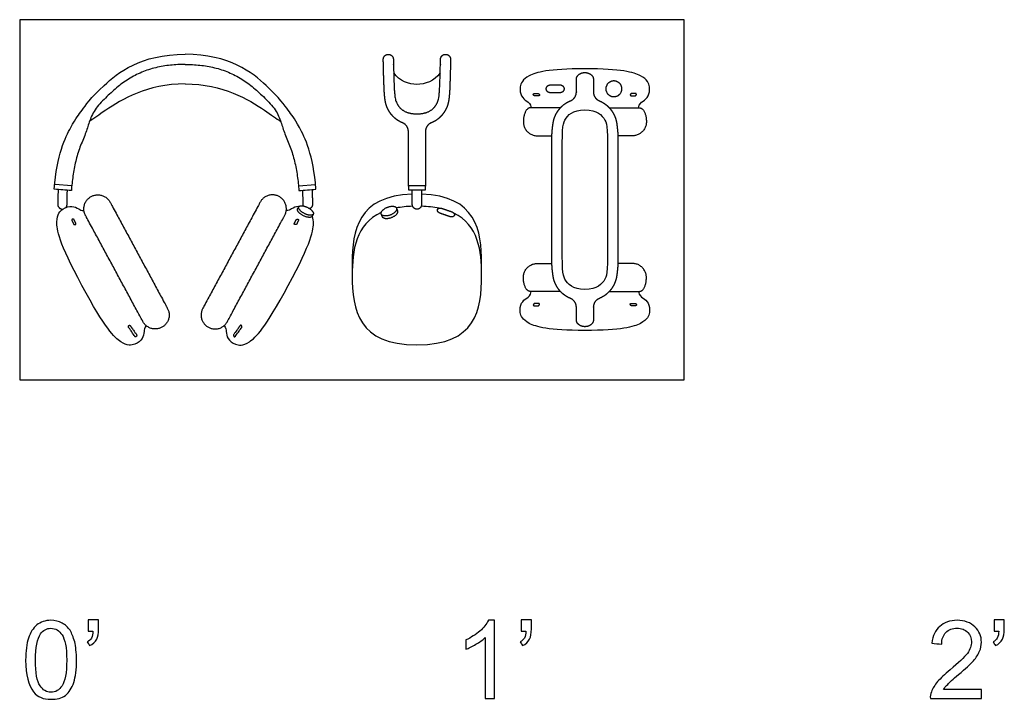
# Model space of a CAD drawing. Units: feet. Extents: x 0 to 2.15, y -1.95 to 0.76.
# Drawn here: x 0 to 2.08, y -0.68 to 0.76 of the extents above; entities that cross this region are included whole.
import ezdxf

# ---------------------------------------------------------------- set-up
doc = ezdxf.new("R2010")
doc.units = ezdxf.units.FT
doc.header["$MEASUREMENT"] = 0
for name, color, linetype, true_color in [('2D$AG-DETAILS', 7, 'Continuous', 0x66ffff), ('2D$AG-DIGITAL', 7, 'Continuous', 0x66ccff), ('2D$N-SYMB', 7, 'Continuous', 0x800040), ('2D$X-VPRT', 6, 'Continuous', 0xff00ff)]:
    doc.layers.add(name, color=color, linetype=linetype, true_color=true_color)

msp = doc.modelspace()

# ---------------------------------------------------------------- linework, layer by layer
at = {"layer": '2D$AG-DETAILS'}
for points in [[(1.0973, 0.6004), (1.0984, 0.6004), (1.0989, 0.6014), (1.0994, 0.6023), (1.0988, 0.6033), (1.0985, 0.6038), (1.0981, 0.6042), (1.0974, 0.6053), (1.0961, 0.6053), (1.092, 0.6053), (1.088, 0.6053), (1.0868, 0.6053), (1.0863, 0.6043), (1.0858, 0.6033), (1.0864, 0.6024), (1.0868, 0.6019), (1.0871, 0.6015), (1.0878, 0.6004), (1.0891, 0.6004), (1.0932, 0.6004), (1.0973, 0.6004)], [(1.293, 0.6004), (1.2919, 0.6004), (1.2913, 0.6014), (1.2908, 0.6023), (1.2914, 0.6033), (1.2918, 0.6038), (1.2921, 0.6042), (1.2928, 0.6053), (1.2942, 0.6053), (1.2982, 0.6053), (1.3023, 0.6053), (1.3034, 0.6053), (1.3039, 0.6043), (1.3044, 0.6033), (1.3038, 0.6024), (1.3035, 0.6019), (1.3032, 0.6015), (1.3024, 0.6004), (1.3011, 0.6004), (1.297, 0.6004), (1.293, 0.6004)], [(0.1188, 0.3306), (0.1192, 0.3296), (0.1186, 0.3287), (0.1179, 0.3278), (0.1168, 0.328), (0.1162, 0.328), (0.1156, 0.3281), (0.1143, 0.3284), (0.1138, 0.3295), (0.1121, 0.3332), (0.1103, 0.3369), (0.1099, 0.3379), (0.1105, 0.3388), (0.1112, 0.3397), (0.1123, 0.3395), (0.1129, 0.3394), (0.1135, 0.3393), (0.1148, 0.3391), (0.1153, 0.3379), (0.1171, 0.3343), (0.1188, 0.3306)], [(0.5808, 0.3306), (0.5804, 0.3296), (0.581, 0.3287), (0.5817, 0.3278), (0.5828, 0.328), (0.5834, 0.328), (0.584, 0.3281), (0.5853, 0.3284), (0.5858, 0.3295), (0.5876, 0.3332), (0.5893, 0.3369), (0.5897, 0.3379), (0.5891, 0.3388), (0.5884, 0.3397), (0.5873, 0.3395), (0.5867, 0.3394), (0.5861, 0.3393), (0.5848, 0.3391), (0.5843, 0.3379), (0.5826, 0.3343), (0.5808, 0.3306)], [(1.0973, 0.1615), (1.0984, 0.1615), (1.0989, 0.1605), (1.0994, 0.1595), (1.0988, 0.1586), (1.0985, 0.1581), (1.0981, 0.1576), (1.0974, 0.1565), (1.0961, 0.1565), (1.092, 0.1565), (1.088, 0.1565), (1.0868, 0.1565), (1.0863, 0.1575), (1.0858, 0.1585), (1.0864, 0.1594), (1.0868, 0.1599), (1.0871, 0.1604), (1.0878, 0.1615), (1.0891, 0.1615), (1.0932, 0.1615), (1.0973, 0.1615)], [(1.293, 0.1615), (1.2919, 0.1615), (1.2913, 0.1605), (1.2908, 0.1595), (1.2914, 0.1586), (1.2918, 0.1581), (1.2921, 0.1576), (1.2928, 0.1565), (1.2942, 0.1565), (1.2982, 0.1565), (1.3023, 0.1565), (1.3034, 0.1565), (1.3039, 0.1575), (1.3044, 0.1585), (1.3038, 0.1594), (1.3035, 0.1599), (1.3032, 0.1604), (1.3024, 0.1615), (1.3011, 0.1615), (1.297, 0.1615), (1.293, 0.1615)], [(0.2336, 0.1145), (0.233, 0.1154), (0.2319, 0.1153), (0.2308, 0.1151), (0.2304, 0.1141), (0.2302, 0.1136), (0.23, 0.113), (0.2295, 0.1118), (0.2303, 0.1107), (0.2326, 0.1074), (0.2437, 0.0917), (0.2443, 0.0908), (0.2454, 0.091), (0.2466, 0.0911), (0.247, 0.0922), (0.2472, 0.0927), (0.2474, 0.0933), (0.2478, 0.0945), (0.2471, 0.0956), (0.236, 0.1112), (0.2336, 0.1145)], [(0.466, 0.1145), (0.4666, 0.1154), (0.4677, 0.1153), (0.4689, 0.1151), (0.4692, 0.1141), (0.4695, 0.1136), (0.4697, 0.113), (0.4701, 0.1118), (0.4694, 0.1107), (0.467, 0.1074), (0.4559, 0.0917), (0.4553, 0.0908), (0.4542, 0.091), (0.4531, 0.0911), (0.4527, 0.0922), (0.4525, 0.0927), (0.4523, 0.0933), (0.4518, 0.0945), (0.4526, 0.0956), (0.4636, 0.1112), (0.466, 0.1145)]]:
    msp.add_rational_spline(points, [1, 0.856709739036, 1, 0.856709739036, 1, 1, 1, 0.883779745499, 1, 1, 1, 0.856709739036, 1, 0.856709739036, 1, 1, 1, 0.883779745499, 1, 1, 1], degree=2, knots=[0.728554, 0.728554, 0.728554, 1.343296, 1.343296, 1.958038, 1.958038, 2.152946, 2.152946, 2.890588, 2.890588, 3.517528, 3.517528, 4.13227, 4.13227, 4.747011, 4.747011, 4.94192, 4.94192, 5.679561, 5.679561, 6.306501, 6.306501, 6.306501], dxfattribs=at)
at = {"layer": '2D$AG-DIGITAL'}
for points in [[(0.1101, 0.4098), (0.0741, 0.4126)], [(0.5896, 0.4098), (0.6256, 0.4126)]]:
    msp.add_lwpolyline(points, dxfattribs=at)
msp.add_lwpolyline([(0.8219, 0.4017), (0.858, 0.4017), (0.858, 0.4099), (0.8219, 0.4099)], close=True, dxfattribs=at)
for points, knots in [([(0.3498, 0.6668), (0.3394, 0.6668), (0.3185, 0.6658), (0.2876, 0.6606), (0.2577, 0.6509), (0.2298, 0.6366), (0.2046, 0.6178), (0.1817, 0.5964), (0.157, 0.5711), (0.1466, 0.5443), (0.1398, 0.5206), (0.1268, 0.4921), (0.1179, 0.462), (0.1122, 0.4312), (0.11, 0.4104), (0.1092, 0.4), (0.0972, 0.4009), (0.0852, 0.4018), (0.0732, 0.4028), (0.0787, 0.4758), (0.1143, 0.549), (0.1298, 0.5655), (0.159, 0.61), (0.2556, 0.6882), (0.3498, 0.6882)], [0, 0, 0, 0, 1, 2, 3, 4, 5, 6, 7, 8, 9, 10, 11, 12, 13, 13, 13, 24, 24, 24, 58.904261, 93.808522, 128.712783, 163.617044, 163.617044, 163.617044, 163.617044]), ([(0.3498, 0.6668), (0.3602, 0.6668), (0.3811, 0.6658), (0.412, 0.6606), (0.4419, 0.6509), (0.4699, 0.6366), (0.495, 0.6178), (0.5179, 0.5964), (0.5426, 0.5711), (0.553, 0.5443), (0.5598, 0.5206), (0.5729, 0.4921), (0.5817, 0.462), (0.5874, 0.4312), (0.5896, 0.4104), (0.5904, 0.4), (0.6024, 0.4009), (0.6144, 0.4018), (0.6264, 0.4028), (0.6209, 0.4758), (0.5853, 0.549), (0.5698, 0.5655), (0.5406, 0.61), (0.444, 0.6882), (0.3498, 0.6882)], [0, 0, 0, 0, 1, 2, 3, 4, 5, 6, 7, 8, 9, 10, 11, 12, 13, 13, 13, 24, 24, 24, 58.904261, 93.808522, 128.712783, 163.617044, 163.617044, 163.617044, 163.617044]), ([(0.8891, 0.6488), (0.8771, 0.6317), (0.8565, 0.6244), (0.84, 0.6244), (0.8235, 0.6244), (0.8029, 0.6317), (0.7909, 0.6488)], [-19.790366, -19.790366, -19.790366, -19.790366, 0, 0, 0, 19.790366, 19.790366, 19.790366, 19.790366]), ([(1.3085, 0.575), (1.3103, 0.5842), (1.3179, 0.5887), (1.3304, 0.5984), (1.334, 0.619), (1.3238, 0.643), (1.2725, 0.6575), (1.1951, 0.6575), (1.1177, 0.6575), (1.0664, 0.643), (1.0562, 0.619), (1.0598, 0.5984), (1.0724, 0.5887), (1.08, 0.5842), (1.0817, 0.575)], [-66.214787, -66.214787, -66.214787, -66.214787, -52.971823, -39.728858, -26.485894, -13.24293, 0, 0, 0, 13.24293, 26.485894, 39.728858, 52.971823, 66.214787, 66.214787, 66.214787, 66.214787]), ([(0.3498, 0.6257), (0.2691, 0.6257), (0.1931, 0.5787), (0.157, 0.5524), (0.1477, 0.5462)], [0, 0, 0, 0, 40.520531, 57.528107, 57.528107, 57.528107, 57.528107]), ([(0.3498, 0.6257), (0.4305, 0.6257), (0.5065, 0.5787), (0.5426, 0.5524), (0.5519, 0.5462)], [0, 0, 0, 0, 40.520531, 57.528107, 57.528107, 57.528107, 57.528107]), ([(1.1471, 0.3032), (1.1471, 0.2325), (1.1481, 0.2127), (1.1695, 0.1909), (1.1951, 0.1909), (1.2208, 0.1909), (1.2421, 0.2127), (1.2432, 0.2325), (1.2432, 0.3032), (1.2432, 0.3291), (1.2432, 0.355), (1.2432, 0.3809), (1.2432, 0.4068), (1.2432, 0.4327), (1.2432, 0.4586), (1.2432, 0.5293), (1.2421, 0.5491), (1.2208, 0.5709), (1.1951, 0.5709), (1.1695, 0.5709), (1.1481, 0.5491), (1.1471, 0.5293), (1.1471, 0.4586), (1.1471, 0.4327), (1.1471, 0.4068), (1.1471, 0.3809), (1.1471, 0.355), (1.1471, 0.3291), (1.1471, 0.3032)], [-94.965612, -94.965612, -94.965612, -94.965612, -71.922235, -47.482806, -47.482806, -47.482806, -23.043313, 0, 0, 0, 23.682409, 23.682409, 23.682409, 47.364818, 47.364818, 47.364818, 70.408131, 94.847624, 94.847624, 94.847624, 119.287053, 142.33043, 142.33043, 142.33043, 166.012147, 166.012147, 166.012147, 189.693864, 189.693864, 189.693864, 189.693864]), ([(0.8302, 0.3925), (0.7148, 0.3887), (0.7032, 0.3161), (0.7032, 0.2461), (0.7032, 0.2418), (0.7032, 0.2375), (0.7033, 0.2332)], [-40.295873, -40.295873, -40.295873, -40.295873, 0, 0, 0, 2.468778, 2.468778, 2.468778, 2.468778]), ([(0.9767, 0.2332), (0.9768, 0.2375), (0.9768, 0.2418), (0.9768, 0.2461), (0.9768, 0.3161), (0.9652, 0.3887), (0.8498, 0.3925)], [80.358743, 80.358743, 80.358743, 80.358743, 82.82752, 82.82752, 82.82752, 123.123393, 123.123393, 123.123393, 123.123393]), ([(0.2674, 0.1144), (0.2634, 0.1098), (0.2631, 0.1015), (0.261, 0.0868), (0.245, 0.0735), (0.2191, 0.0704), (0.181, 0.1078), (0.0822, 0.2912), (0.0736, 0.3439), (0.0911, 0.3632), (0.1112, 0.3687), (0.1241, 0.362), (0.1308, 0.3577), (0.1359, 0.3578)], [-63.913362, -63.913362, -63.913362, -63.913362, -52.971823, -39.728858, -26.485894, -13.24293, 0, 0, 13.24293, 26.485894, 39.728858, 52.971823, 62.9445, 62.9445, 62.9445, 62.9445]), ([(0.5909, 0.3666), (0.5904, 0.3666), (0.5841, 0.3664), (0.5755, 0.362), (0.5688, 0.3577), (0.5637, 0.3578)], [38.635121, 38.635121, 38.635121, 38.635121, 39.728858, 52.971823, 62.9445, 62.9445, 62.9445, 62.9445]), ([(0.4322, 0.1144), (0.4362, 0.1098), (0.4365, 0.1015), (0.4386, 0.0868), (0.4546, 0.0735), (0.4805, 0.0704), (0.5186, 0.1078), (0.6175, 0.2912), (0.6233, 0.3271), (0.6197, 0.3445), (0.6183, 0.3482)], [-63.913362, -63.913362, -63.913362, -63.913362, -52.971823, -39.728858, -26.485894, -13.24293, 0, 0, 13.24293, 18.043004, 18.043004, 18.043004, 18.043004]), ([(0.7646, 0.3535), (0.71, 0.3288), (0.7032, 0.2738), (0.7032, 0.2203), (0.7032, 0.1484), (0.7154, 0.0737), (0.84, 0.0737), (0.9645, 0.0737), (0.9768, 0.1484), (0.9768, 0.2203), (0.9768, 0.273), (0.9702, 0.3271), (0.9179, 0.3523)], [-30.781409, -30.781409, -30.781409, -30.781409, 0, 0, 0, 41.41376, 41.41376, 41.41376, 82.82752, 82.82752, 82.82752, 113.143934, 113.143934, 113.143934, 113.143934]), ([(1.3085, 0.1869), (1.3103, 0.1777), (1.3179, 0.1731), (1.3304, 0.1634), (1.334, 0.1429), (1.3238, 0.1189), (1.2725, 0.1043), (1.1951, 0.1043), (1.1177, 0.1043), (1.0664, 0.1189), (1.0562, 0.1429), (1.0598, 0.1634), (1.0724, 0.1731), (1.08, 0.1777), (1.0817, 0.1869)], [-66.214787, -66.214787, -66.214787, -66.214787, -52.971823, -39.728858, -26.485894, -13.24293, 0, 0, 0, 13.24293, 26.485894, 39.728858, 52.971823, 66.214787, 66.214787, 66.214787, 66.214787])]:
    msp.add_open_spline(points, degree=3, knots=knots, dxfattribs=at)
for points, weights, degree, knots in [([(0.8219, 0.4095), (0.8219, 0.4428), (0.8219, 0.4838), (0.8219, 0.5248), (0.8219, 0.5332), (0.8173, 0.5402), (0.8096, 0.5433), (0.8081, 0.5439), (0.805, 0.5453), (0.8006, 0.5478), (0.7963, 0.5507), (0.7925, 0.5539), (0.7891, 0.5572), (0.7861, 0.5607), (0.7834, 0.5642), (0.7812, 0.5677), (0.7795, 0.5707), (0.7782, 0.5731), (0.7773, 0.5751), (0.7765, 0.577), (0.7757, 0.5791), (0.775, 0.5812), (0.7741, 0.5842), (0.7732, 0.5881), (0.7726, 0.5923), (0.772, 0.5968), (0.7715, 0.6018), (0.771, 0.6084), (0.7706, 0.6159), (0.7703, 0.6246), (0.7699, 0.6338), (0.7696, 0.6444), (0.7693, 0.6566), (0.769, 0.6682), (0.7689, 0.6746), (0.7688, 0.6772), (0.7687, 0.6835), (0.773, 0.688), (0.7792, 0.6881), (0.7792, 0.6881), (0.7792, 0.6881), (0.7792, 0.6881), (0.7855, 0.6883), (0.79, 0.684), (0.7902, 0.6777), (0.7919, 0.6042), (0.7929, 0.5843), (0.8144, 0.5623), (0.84, 0.5623), (0.8656, 0.5623), (0.8871, 0.5843), (0.8881, 0.6042), (0.8898, 0.6777), (0.89, 0.684), (0.8945, 0.6883), (0.9007, 0.6881), (0.9007, 0.6881), (0.9007, 0.6881), (0.9007, 0.6881), (0.907, 0.688), (0.9113, 0.6835), (0.9112, 0.6772), (0.9111, 0.6746), (0.9109, 0.6682), (0.9107, 0.6566), (0.9103, 0.6444), (0.91, 0.6338), (0.9097, 0.6246), (0.9094, 0.6159), (0.909, 0.6084), (0.9085, 0.6018), (0.908, 0.5968), (0.9074, 0.5923), (0.9067, 0.5881), (0.9058, 0.5842), (0.905, 0.5812), (0.9043, 0.5791), (0.9035, 0.577), (0.9027, 0.5751), (0.9017, 0.5731), (0.9005, 0.5707), (0.8988, 0.5677), (0.8965, 0.5642), (0.8939, 0.5607), (0.8909, 0.5572), (0.8875, 0.5539), (0.8836, 0.5507), (0.8794, 0.5478), (0.875, 0.5453), (0.8719, 0.5439), (0.8704, 0.5433), (0.8627, 0.5402), (0.858, 0.5332), (0.858, 0.5248), (0.858, 0.4838), (0.858, 0.4428), (0.858, 0.4095)], [1, 1, 1, 1, 0.887284481744, 0.887284481744, 1, 1, 1, 1, 1, 1, 1, 1, 1, 1, 1, 1, 1, 1, 1, 1, 1, 1, 1, 1, 1, 1, 1, 1, 1, 1, 1, 1, 1, 1, 0.804818356256, 0.804818356256, 1, 1, 1, 1, 0.804767409105, 0.804767409105, 1, 1, 1, 1, 1, 1, 1, 1, 1, 0.804767409105, 0.804767409105, 1, 1, 1, 1, 0.804818356256, 0.804818356256, 1, 1, 1, 1, 1, 1, 1, 1, 1, 1, 1, 1, 1, 1, 1, 1, 1, 1, 1, 1, 1, 1, 1, 1, 1, 1, 1, 1, 1, 1, 0.887284481744, 0.887284481744, 1, 1, 1, 1], 3, [5.5, 5.5, 5.5, 5.5, 43.026598, 43.026598, 43.026598, 50.220743, 50.220743, 50.220743, 51.671713, 53.28517, 54.844704, 56.347741, 57.790721, 59.170356, 60.483286, 61.726716, 62.897855, 63.593486, 64.197209, 64.832217, 65.492209, 66.170858, 66.863412, 68.285017, 69.775907, 70.65279, 72.362158, 74.298343, 76.527396, 79.110899, 82.106318, 84.755879, 88.616503, 93.034145, 95.123271, 95.123271, 95.123271, 100.227249, 100.227249, 100.227249, 100.22877, 100.22877, 100.22877, 105.33345, 105.33345, 105.33345, 128.714685, 153.154115, 153.154115, 153.154115, 177.593544, 200.974779, 200.974779, 200.974779, 206.07946, 206.07946, 206.07946, 206.08098, 206.08098, 206.08098, 211.184958, 211.184958, 211.184958, 213.274084, 217.691726, 221.552351, 224.201911, 227.19733, 229.780833, 232.009886, 233.946071, 235.65544, 236.532323, 238.023212, 239.444818, 240.137371, 240.81602, 241.476012, 242.111021, 242.714744, 243.410375, 244.581514, 245.824944, 247.137874, 248.517509, 249.960488, 251.463525, 253.023059, 254.636516, 256.087487, 256.087487, 256.087487, 263.281632, 263.281632, 263.281632, 300.808229, 300.808229, 300.808229, 300.808229]), ([(1.1254, 0.3032), (1.1254, 0.3017), (1.1254, 0.296), (1.1253, 0.2852), (1.1253, 0.273), (1.1253, 0.2624), (1.1254, 0.2532), (1.1255, 0.2445), (1.1257, 0.237), (1.1266, 0.2304), (1.1271, 0.2254), (1.1277, 0.2209), (1.1284, 0.2167), (1.1293, 0.2128), (1.1301, 0.2098), (1.1309, 0.2077), (1.1316, 0.2056), (1.1325, 0.2037), (1.1334, 0.2017), (1.1346, 0.1993), (1.1363, 0.1963), (1.1386, 0.1928), (1.1412, 0.1893), (1.1442, 0.1858), (1.1476, 0.1825), (1.1515, 0.1793), (1.1557, 0.1764), (1.1602, 0.1739), (1.1632, 0.1726), (1.1647, 0.1719), (1.1724, 0.1688), (1.1771, 0.1618), (1.1771, 0.1535), (1.1771, 0.144), (1.1771, 0.1352), (1.1771, 0.1268), (1.1771, 0.1267), (1.1771, 0.1267), (1.1771, 0.1266), (1.1771, 0.1182), (1.1846, 0.1122), (1.1951, 0.1122), (1.2057, 0.1122), (1.2132, 0.1182), (1.2132, 0.1266), (1.2132, 0.1267), (1.2132, 0.1267), (1.2132, 0.1268), (1.2132, 0.1352), (1.2132, 0.144), (1.2132, 0.1535), (1.2132, 0.1618), (1.2178, 0.1688), (1.2256, 0.1719), (1.227, 0.1726), (1.2301, 0.1739), (1.2345, 0.1764), (1.2388, 0.1793), (1.2426, 0.1825), (1.246, 0.1858), (1.2491, 0.1893), (1.2517, 0.1928), (1.2539, 0.1963), (1.2556, 0.1993), (1.2569, 0.2017), (1.2578, 0.2037), (1.2586, 0.2056), (1.2594, 0.2077), (1.2601, 0.2098), (1.261, 0.2128), (1.2619, 0.2167), (1.2626, 0.2209), (1.2631, 0.2254), (1.2636, 0.2304), (1.2645, 0.237), (1.2647, 0.2445), (1.2649, 0.2532), (1.2649, 0.2624), (1.2649, 0.273), (1.2649, 0.2852), (1.2649, 0.296), (1.2649, 0.3017), (1.2649, 0.3032), (1.2649, 0.3291), (1.2649, 0.355), (1.2649, 0.3809), (1.2649, 0.4068), (1.2649, 0.4327), (1.2649, 0.4586), (1.2649, 0.4601), (1.2649, 0.4658), (1.2649, 0.4766), (1.2649, 0.4888), (1.2649, 0.4994), (1.2649, 0.5086), (1.2647, 0.5173), (1.2645, 0.5249), (1.2636, 0.5314), (1.2631, 0.5364), (1.2626, 0.5409), (1.2619, 0.5451), (1.261, 0.549), (1.2601, 0.552), (1.2594, 0.5542), (1.2586, 0.5562), (1.2578, 0.5582), (1.2569, 0.5601), (1.2556, 0.5626), (1.2539, 0.5656), (1.2517, 0.569), (1.2491, 0.5725), (1.246, 0.576), (1.2426, 0.5793), (1.2388, 0.5825), (1.2345, 0.5854), (1.2301, 0.5879), (1.227, 0.5893), (1.2256, 0.5899), (1.2178, 0.5931), (1.2132, 0.6), (1.2132, 0.6084), (1.2132, 0.6178), (1.2132, 0.6267), (1.2132, 0.6351), (1.2132, 0.6351), (1.2132, 0.6352), (1.2132, 0.6352), (1.2132, 0.6437), (1.2057, 0.6496), (1.1951, 0.6496), (1.1846, 0.6496), (1.1771, 0.6437), (1.1771, 0.6352), (1.1771, 0.6352), (1.1771, 0.6351), (1.1771, 0.6351), (1.1771, 0.6267), (1.1771, 0.6178), (1.1771, 0.6084), (1.1771, 0.6), (1.1724, 0.5931), (1.1647, 0.5899), (1.1632, 0.5893), (1.1602, 0.5879), (1.1557, 0.5854), (1.1515, 0.5825), (1.1476, 0.5793), (1.1442, 0.576), (1.1412, 0.5725), (1.1386, 0.569), (1.1363, 0.5656), (1.1346, 0.5626), (1.1334, 0.5601), (1.1325, 0.5582), (1.1316, 0.5562), (1.1309, 0.5542), (1.1301, 0.552), (1.1293, 0.549), (1.1284, 0.5451), (1.1277, 0.5409), (1.1271, 0.5364), (1.1266, 0.5314), (1.1257, 0.5249), (1.1255, 0.5173), (1.1254, 0.5086), (1.1253, 0.4994), (1.1253, 0.4888), (1.1253, 0.4766), (1.1254, 0.4658), (1.1254, 0.4601), (1.1254, 0.4586), (1.1254, 0.4327), (1.1254, 0.4068), (1.1254, 0.3809), (1.1254, 0.355), (1.1254, 0.3291), (1.1254, 0.3032)], [1, 1, 1, 1, 1, 1, 1, 1, 1, 1, 1, 1, 1, 1, 1, 1, 1, 1, 1, 1, 1, 1, 1, 1, 1, 1, 1, 1, 1, 1, 0.887284481744, 0.887284481744, 1, 1, 1, 1, 1.00150842813, 1.00302882732, 1.00456119759, 0.808408422485, 0.808408422485, 1.00456119759, 0.808408422485, 0.808408422485, 1.00456119759, 1.00302882732, 1.00150842813, 1, 1, 1, 1, 0.887284481744, 0.887284481744, 1, 1, 1, 1, 1, 1, 1, 1, 1, 1, 1, 1, 1, 1, 1, 1, 1, 1, 1, 1, 1, 1, 1, 1, 1, 1, 1, 1, 1, 1, 1, 1, 1, 1, 1, 1, 1, 1, 1, 1, 1, 1, 1, 1, 1, 1, 1, 1, 1, 1, 1, 1, 1, 1, 1, 1, 1, 1, 1, 1, 1, 1, 1, 1, 1, 0.887284481744, 0.887284481744, 1, 1, 1, 1, 1.00150842813, 1.00302882732, 1.00456119759, 0.808408422485, 0.808408422485, 1.00456119759, 0.808408422485, 0.808408422485, 1.00456119759, 1.00302882732, 1.00150842813, 1, 1, 1, 1, 0.887284481744, 0.887284481744, 1, 1, 1, 1, 1, 1, 1, 1, 1, 1, 1, 1, 1, 1, 1, 1, 1, 1, 1, 1, 1, 1, 1, 1, 1, 1, 1, 1, 1, 1, 1, 1, 1, 1, 1, 1], 3, [-28.295872, -28.295872, -28.295872, -28.295872, -26.954422, -22.53678, -18.676155, -16.026595, -13.031176, -10.447673, -8.21862, -6.282435, -4.573067, -3.696184, -2.205294, -0.783688, -0.091135, 0.587514, 1.247506, 1.882514, 2.486238, 3.181869, 4.353008, 5.596437, 6.909368, 8.289003, 9.731982, 11.235019, 12.794553, 14.40801, 15.85898, 15.85898, 15.85898, 23.053125, 23.053125, 23.053125, 24.332985, 24.332985, 24.332985, 24.40048, 24.40048, 24.40048, 33.039862, 33.039862, 33.039862, 41.679243, 41.679243, 41.679243, 41.746738, 41.746738, 41.746738, 43.026598, 43.026598, 43.026598, 50.220743, 50.220743, 50.220743, 51.671713, 53.28517, 54.844704, 56.347741, 57.790721, 59.170356, 60.483286, 61.726716, 62.897855, 63.593486, 64.197209, 64.832217, 65.492209, 66.170858, 66.863412, 68.285017, 69.775907, 70.65279, 72.362158, 74.298343, 76.527396, 79.110899, 82.106318, 84.755879, 88.616503, 93.034145, 94.375596, 94.375596, 94.375596, 118.057312, 118.057312, 118.057312, 141.739029, 141.739029, 141.739029, 143.08048, 147.498121, 151.358746, 154.008307, 157.003726, 159.587229, 161.816281, 163.752467, 165.461835, 166.338718, 167.829607, 169.251213, 169.943767, 170.622415, 171.282408, 171.917416, 172.521139, 173.21677, 174.387909, 175.631339, 176.944269, 178.323904, 179.766883, 181.26992, 182.829455, 184.442912, 185.893882, 185.893882, 185.893882, 193.088027, 193.088027, 193.088027, 194.367887, 194.367887, 194.367887, 194.435382, 194.435382, 194.435382, 203.074763, 203.074763, 203.074763, 211.714145, 211.714145, 211.714145, 211.78164, 211.78164, 211.78164, 213.061499, 213.061499, 213.061499, 220.255644, 220.255644, 220.255644, 221.706615, 223.320072, 224.879606, 226.382643, 227.825622, 229.205257, 230.518187, 231.761617, 232.932756, 233.628387, 234.23211, 234.867119, 235.527111, 236.20576, 236.898313, 238.319919, 239.810808, 240.687691, 242.39706, 244.333245, 246.562298, 249.145801, 252.14122, 254.79078, 258.651405, 263.069047, 264.410497, 264.410497, 264.410497, 288.092906, 288.092906, 288.092906, 311.775315, 311.775315, 311.775315, 311.775315]), ([(1.2728, 0.6152), (1.2728, 0.6325), (1.2564, 0.6325), (1.24, 0.6325), (1.24, 0.6152), (1.24, 0.598), (1.2564, 0.598), (1.2728, 0.598), (1.2728, 0.6152)], [1, 0.707106781187, 1, 0.707106781187, 1, 0.707106781187, 1, 0.707106781187, 1], 2, [0, 0, 0, 8.246681, 8.246681, 16.493361, 16.493361, 24.740042, 24.740042, 32.986723, 32.986723, 32.986723]), ([(1.1134, 0.6152), (1.1134, 0.607), (1.1216, 0.607), (1.1323, 0.607), (1.143, 0.607), (1.1512, 0.607), (1.1512, 0.6152), (1.1512, 0.6234), (1.143, 0.6234), (1.1323, 0.6234), (1.1216, 0.6234), (1.1134, 0.6234), (1.1134, 0.6152)], [1, 0.707106781187, 1, 1, 1, 0.707106781187, 1, 0.707106781187, 1, 1, 1, 0.707106781187, 1], 2, [0, 0, 0, 3.926991, 3.926991, 10.426991, 10.426991, 14.353982, 14.353982, 18.280972, 18.280972, 24.780972, 24.780972, 28.707963, 28.707963, 28.707963]), ([(1.1433, 0.575), (1.1126, 0.575), (1.0794, 0.575), (1.065, 0.575), (1.065, 0.5454), (1.065, 0.5159), (1.0945, 0.5159), (1.1086, 0.5159), (1.1255, 0.5159)], [1, 1, 1, 0.707106781187, 1, 0.707106781187, 1, 1, 1], 2, [174.419591, 174.419591, 174.419591, 193.468875, 193.468875, 207.606042, 207.606042, 221.743209, 221.743209, 232.371326, 232.371326, 232.371326]), ([(1.2469, 0.575), (1.2776, 0.575), (1.3108, 0.575), (1.3252, 0.575), (1.3252, 0.5454), (1.3252, 0.5159), (1.2957, 0.5159), (1.2817, 0.5159), (1.2648, 0.5159)], [1, 1, 1, 0.707106781187, 1, 0.707106781187, 1, 1, 1], 2, [174.419591, 174.419591, 174.419591, 193.468875, 193.468875, 207.606042, 207.606042, 221.743209, 221.743209, 232.371326, 232.371326, 232.371326]), ([(0.0812, 0.4022), (0.0808, 0.3852), (0.0805, 0.371), (0.0803, 0.3611), (0.0902, 0.3609), (0.0909, 0.3609), (0.0917, 0.361)], [1, 1, 1, 0.707106781187, 1, 0.969755750705, 0.945757563501], 2, [1.534019, 1.534019, 1.534019, 9.678454, 9.678454, 14.390843, 14.390843, 14.877445, 14.877445, 14.877445]), ([(0.0977, 0.3642), (0.1001, 0.3669), (0.1002, 0.3706), (0.1005, 0.3856), (0.1008, 0.4007)], [0.85485149348, 0.86734116657, 1, 1, 1], 2, [16.96887, 16.96887, 16.96887, 19.103232, 19.103232, 27.735381, 27.735381, 27.735381]), ([(0.6, 0.3675), (0.5994, 0.369), (0.5994, 0.3706), (0.5991, 0.3856), (0.5988, 0.4007)], [0.902113597786, 0.937882968414, 1, 1, 1], 2, [18.103824, 18.103824, 18.103824, 19.103232, 19.103232, 27.735381, 27.735381, 27.735381]), ([(0.6184, 0.4022), (0.6188, 0.3852), (0.6191, 0.371), (0.6192, 0.3644), (0.6131, 0.3617)], [1, 1, 1, 0.78240925893, 0.888115388926], 2, [1.534019, 1.534019, 1.534019, 9.678454, 9.678454, 13.179293, 13.179293, 13.179293]), ([(0.8498, 0.4017), (0.8498, 0.3861), (0.8498, 0.3706), (0.8498, 0.3607), (0.84, 0.3607), (0.8302, 0.3607), (0.8302, 0.3706), (0.8302, 0.3861), (0.8302, 0.4017)], [1, 1, 1, 0.707106781187, 1, 0.707106781187, 1, 1, 1], 2, [0.743557, 0.743557, 0.743557, 9.678454, 9.678454, 14.390843, 14.390843, 19.103232, 19.103232, 28.038128, 28.038128, 28.038128]), ([(0.1512, 0.3875), (0.1252, 0.3734), (0.1392, 0.3475), (0.1999, 0.2352), (0.2606, 0.1228), (0.2746, 0.0969), (0.3006, 0.1109), (0.3266, 0.1249), (0.3125, 0.1509), (0.2518, 0.2632), (0.1912, 0.3755), (0.1771, 0.4015), (0.1512, 0.3875)], [1, 0.707106781187, 1, 1, 1, 0.707106781187, 1, 0.707106781187, 1, 1, 1, 0.707106781187, 1], 2, [0, 0, 0, 14.137167, 14.137167, 89.665854, 89.665854, 103.803021, 103.803021, 117.940188, 117.940188, 193.468875, 193.468875, 207.606042, 207.606042, 207.606042]), ([(0.5485, 0.3875), (0.5744, 0.3734), (0.5604, 0.3475), (0.4997, 0.2352), (0.439, 0.1228), (0.425, 0.0969), (0.399, 0.1109), (0.3731, 0.1249), (0.3871, 0.1509), (0.4478, 0.2632), (0.5085, 0.3755), (0.5225, 0.4015), (0.5485, 0.3875)], [1, 0.707106781187, 1, 1, 1, 0.707106781187, 1, 0.707106781187, 1, 1, 1, 0.707106781187, 1], 2, [0, 0, 0, 14.137167, 14.137167, 89.665854, 89.665854, 103.803021, 103.803021, 117.940188, 117.940188, 193.468875, 193.468875, 207.606042, 207.606042, 207.606042]), ([(0.6208, 0.35), (0.6196, 0.3478), (0.6184, 0.3456), (0.6178, 0.3444), (0.6161, 0.3438), (0.6074, 0.3407), (0.5943, 0.3503), (0.5854, 0.3569), (0.5878, 0.3613), (0.589, 0.3635), (0.5902, 0.3657)], [1, 1, 1, 1.04114756709, 1.12393190081, 0.794739868652, 1.12393190081, 0.874656462064, 1.00290075825, 1.00290075825, 1.00290075825], 2, [0, 0, 0, 2.252556, 2.252556, 4.32641, 4.32641, 12.57309, 12.57309, 18.817758, 18.817758, 20.685576, 20.685576, 20.685576]), ([(0.6185, 0.3483), (0.6272, 0.3514), (0.6142, 0.361), (0.6012, 0.3706), (0.5925, 0.3675), (0.5837, 0.3644), (0.5968, 0.3548), (0.6098, 0.3451), (0.6185, 0.3483)], [1, 0.707106781187, 1, 0.707106781187, 1, 0.707106781187, 1, 0.707106781187, 1], 2, [0, 0, 0, 8.246681, 8.246681, 16.493361, 16.493361, 24.740042, 24.740042, 32.986723, 32.986723, 32.986723]), ([(0.7968, 0.3596), (0.7996, 0.3695), (0.7835, 0.3665), (0.7674, 0.3636), (0.7646, 0.3537), (0.7618, 0.3438), (0.7779, 0.3467), (0.794, 0.3496), (0.7968, 0.3596)], [1, 0.707106781187, 1, 0.707106781187, 1, 0.707106781187, 1, 0.707106781187, 1], 2, [0, 0, 0, 8.246681, 8.246681, 16.493361, 16.493361, 24.740042, 24.740042, 32.986723, 32.986723, 32.986723]), ([(0.7967, 0.3629), (0.7978, 0.3601), (0.7989, 0.3573), (0.7995, 0.3557), (0.799, 0.3538), (0.7962, 0.3439), (0.7801, 0.3409), (0.769, 0.3389), (0.7669, 0.3446), (0.7658, 0.3475), (0.7647, 0.3503)], [1, 1, 1, 1.04114756709, 1.12393190081, 0.794739868652, 1.12393190081, 0.874656462064, 1.00290075825, 1.00290075825, 1.00290075825], 2, [0, 0, 0, 2.252556, 2.252556, 4.32641, 4.32641, 12.57309, 12.57309, 18.817758, 18.817758, 20.685576, 20.685576, 20.685576]), ([(0.8834, 0.3598), (0.8816, 0.3545), (0.8894, 0.3519), (0.8995, 0.3484), (0.9096, 0.345), (0.9173, 0.3423), (0.9191, 0.3475), (0.9209, 0.3528), (0.9132, 0.3554), (0.9031, 0.3589), (0.893, 0.3623), (0.8852, 0.365), (0.8834, 0.3598)], [1, 0.707106781187, 1, 1, 1, 0.707106781187, 1, 0.707106781187, 1, 1, 1, 0.707106781187, 1], 2, [0, 0, 0, 3.926991, 3.926991, 10.426991, 10.426991, 14.353982, 14.353982, 18.280972, 18.280972, 24.780972, 24.780972, 28.707963, 28.707963, 28.707963]), ([(1.1433, 0.1869), (1.1126, 0.1869), (1.0794, 0.1869), (1.065, 0.1869), (1.065, 0.2164), (1.065, 0.2459), (1.0945, 0.2459), (1.1086, 0.2459), (1.1255, 0.2459)], [1, 1, 1, 0.707106781187, 1, 0.707106781187, 1, 1, 1], 2, [174.419591, 174.419591, 174.419591, 193.468875, 193.468875, 207.606042, 207.606042, 221.743209, 221.743209, 232.371326, 232.371326, 232.371326]), ([(1.2469, 0.1869), (1.2776, 0.1869), (1.3108, 0.1869), (1.3252, 0.1869), (1.3252, 0.2164), (1.3252, 0.2459), (1.2957, 0.2459), (1.2817, 0.2459), (1.2648, 0.2459)], [1, 1, 1, 0.707106781187, 1, 0.707106781187, 1, 1, 1], 2, [174.419591, 174.419591, 174.419591, 193.468875, 193.468875, 207.606042, 207.606042, 221.743209, 221.743209, 232.371326, 232.371326, 232.371326])]:
    msp.add_rational_spline(points, weights, degree=degree, knots=knots, dxfattribs=at)
for points in [[(0.8309, 0.3668), (0.8182, 0.3664), (0.8068, 0.3652), (0.7965, 0.3633)], [(0.8867, 0.3626), (0.8756, 0.3649), (0.8631, 0.3664), (0.8491, 0.3668)]]:
    msp.add_open_spline(points, degree=3, dxfattribs=at)
at = {"layer": '2D$N-SYMB'}
for points, knots in [([(0.0126, -0.5927), (0.0126, -0.574), (0.0145, -0.5581), (0.0185, -0.5463), (0.0224, -0.5344), (0.0284, -0.5255), (0.0363, -0.5186), (0.0442, -0.5127), (0.0541, -0.5087), (0.0659, -0.5087), (0.0748, -0.5087), (0.0827, -0.5107), (0.0896, -0.5147), (0.0966, -0.5176), (0.1015, -0.5236), (0.1064, -0.5295), (0.1104, -0.5364), (0.1134, -0.5443), (0.1163, -0.5542), (0.1183, -0.5641), (0.1203, -0.5769), (0.1203, -0.5927), (0.1203, -0.6125), (0.1183, -0.6283), (0.1143, -0.6402), (0.1104, -0.652), (0.1045, -0.6609), (0.0966, -0.6678), (0.0887, -0.6738), (0.0788, -0.6757), (0.0659, -0.6757), (0.0501, -0.6757), (0.0383, -0.6718), (0.0294, -0.6599), (0.0185, -0.6461), (0.0126, -0.6244), (0.0126, -0.5927)], [0, 0, 0, 0, 1, 1, 1, 2, 2, 2, 3, 3, 3, 4, 4, 4, 5, 5, 5, 6, 6, 6, 7, 7, 7, 8, 8, 8, 9, 9, 9, 10, 10, 10, 11, 11, 11, 12, 12, 12, 12]), ([(0.145, -0.5315), (0.145, -0.5236), (0.145, -0.5157), (0.145, -0.5077), (0.1522, -0.5077), (0.1595, -0.5077), (0.1667, -0.5077), (0.1667, -0.514), (0.1667, -0.5203), (0.1667, -0.5265), (0.1667, -0.5364), (0.1657, -0.5443), (0.1628, -0.5483), (0.1598, -0.5542), (0.1549, -0.5591), (0.1479, -0.5621), (0.1463, -0.5595), (0.1447, -0.5568), (0.143, -0.5542), (0.147, -0.5522), (0.1499, -0.5502), (0.1519, -0.5463), (0.1539, -0.5423), (0.1549, -0.5374), (0.1549, -0.5315), (0.1516, -0.5315), (0.1483, -0.5315), (0.145, -0.5315)], [0, 0, 0, 0, 1, 1, 1, 2, 2, 2, 3, 3, 3, 4, 4, 4, 5, 5, 5, 6, 6, 6, 7, 7, 7, 8, 8, 8, 9, 9, 9, 9]), ([(1.004, -0.6738), (0.9974, -0.6738), (0.9908, -0.6738), (0.9842, -0.6738), (0.9842, -0.6309), (0.9842, -0.5881), (0.9842, -0.5453), (0.9792, -0.5502), (0.9723, -0.5552), (0.9644, -0.5591), (0.9565, -0.5641), (0.9496, -0.568), (0.9437, -0.57), (0.9437, -0.5634), (0.9437, -0.5568), (0.9437, -0.5502), (0.9545, -0.5453), (0.9644, -0.5384), (0.9733, -0.5315), (0.9812, -0.5236), (0.9872, -0.5166), (0.9911, -0.5087), (0.9954, -0.5087), (0.9997, -0.5087), (1.004, -0.5087), (1.004, -0.5637), (1.004, -0.6188), (1.004, -0.6738)], [0, 0, 0, 0, 1, 1, 1, 2, 2, 2, 3, 3, 3, 4, 4, 4, 5, 5, 5, 6, 6, 6, 7, 7, 7, 8, 8, 8, 9, 9, 9, 9]), ([(1.0603, -0.5315), (1.0603, -0.5236), (1.0603, -0.5157), (1.0603, -0.5077), (1.0675, -0.5077), (1.0748, -0.5077), (1.082, -0.5077), (1.082, -0.514), (1.082, -0.5203), (1.082, -0.5265), (1.082, -0.5364), (1.081, -0.5443), (1.0781, -0.5483), (1.0751, -0.5542), (1.0702, -0.5591), (1.0632, -0.5621), (1.0616, -0.5595), (1.06, -0.5568), (1.0583, -0.5542), (1.0623, -0.5522), (1.0652, -0.5502), (1.0672, -0.5463), (1.0692, -0.5423), (1.0702, -0.5374), (1.0702, -0.5315), (1.0669, -0.5315), (1.0636, -0.5315), (1.0603, -0.5315)], [0, 0, 0, 0, 1, 1, 1, 2, 2, 2, 3, 3, 3, 4, 4, 4, 5, 5, 5, 6, 6, 6, 7, 7, 7, 8, 8, 8, 9, 9, 9, 9]), ([(2.0336, -0.655), (2.0336, -0.6613), (2.0336, -0.6675), (2.0336, -0.6738), (1.9977, -0.6738), (1.9618, -0.6738), (1.9259, -0.6738), (1.9249, -0.6698), (1.9259, -0.6649), (1.9279, -0.6599), (1.9308, -0.653), (1.9348, -0.6451), (1.9407, -0.6382), (1.9476, -0.6313), (1.9555, -0.6234), (1.9674, -0.6135), (1.9852, -0.5987), (1.997, -0.5868), (2.004, -0.5789), (2.0099, -0.57), (2.0128, -0.5621), (2.0128, -0.5542), (2.0128, -0.5463), (2.0099, -0.5394), (2.0049, -0.5344), (1.999, -0.5285), (1.9911, -0.5255), (1.9822, -0.5255), (1.9723, -0.5255), (1.9644, -0.5285), (1.9585, -0.5344), (1.9526, -0.5404), (1.9496, -0.5483), (1.9496, -0.5591), (1.9427, -0.5585), (1.9358, -0.5578), (1.9288, -0.5572), (1.9308, -0.5413), (1.9358, -0.5295), (1.9456, -0.5216), (1.9545, -0.5137), (1.9674, -0.5087), (1.9822, -0.5087), (1.998, -0.5087), (2.0109, -0.5137), (2.0198, -0.5226), (2.0296, -0.5315), (2.0336, -0.5423), (2.0336, -0.5552), (2.0336, -0.5611), (2.0326, -0.568), (2.0296, -0.574), (2.0267, -0.5809), (2.0227, -0.5868), (2.0168, -0.5947), (2.0099, -0.6016), (2, -0.6105), (1.9852, -0.6234), (1.9733, -0.6333), (1.9654, -0.6402), (1.9624, -0.6441), (1.9585, -0.6471), (1.9555, -0.651), (1.9536, -0.655), (1.9802, -0.655), (2.0069, -0.655), (2.0336, -0.655)], [0, 0, 0, 0, 1, 1, 1, 2, 2, 2, 3, 3, 3, 4, 4, 4, 5, 5, 5, 6, 6, 6, 7, 7, 7, 8, 8, 8, 9, 9, 9, 10, 10, 10, 11, 11, 11, 12, 12, 12, 13, 13, 13, 14, 14, 14, 15, 15, 15, 16, 16, 16, 17, 17, 17, 18, 18, 18, 19, 19, 19, 20, 20, 20, 21, 21, 21, 22, 22, 22, 22]), ([(2.0603, -0.5315), (2.0603, -0.5236), (2.0603, -0.5157), (2.0603, -0.5077), (2.0675, -0.5077), (2.0748, -0.5077), (2.082, -0.5077), (2.082, -0.514), (2.082, -0.5203), (2.082, -0.5265), (2.082, -0.5364), (2.081, -0.5443), (2.0781, -0.5483), (2.0751, -0.5542), (2.0702, -0.5591), (2.0632, -0.5621), (2.0616, -0.5595), (2.06, -0.5568), (2.0583, -0.5542), (2.0623, -0.5522), (2.0652, -0.5502), (2.0672, -0.5463), (2.0692, -0.5423), (2.0702, -0.5374), (2.0702, -0.5315), (2.0669, -0.5315), (2.0636, -0.5315), (2.0603, -0.5315)], [0, 0, 0, 0, 1, 1, 1, 2, 2, 2, 3, 3, 3, 4, 4, 4, 5, 5, 5, 6, 6, 6, 7, 7, 7, 8, 8, 8, 9, 9, 9, 9]), ([(0.0333, -0.5927), (0.0333, -0.6204), (0.0363, -0.6382), (0.0432, -0.6471), (0.0491, -0.656), (0.057, -0.6609), (0.0659, -0.6609), (0.0758, -0.6609), (0.0837, -0.656), (0.0896, -0.6471), (0.0956, -0.6382), (0.0995, -0.6204), (0.0995, -0.5927), (0.0995, -0.5661), (0.0956, -0.5483), (0.0896, -0.5394), (0.0837, -0.5305), (0.0758, -0.5255), (0.0659, -0.5255), (0.057, -0.5255), (0.0491, -0.5295), (0.0442, -0.5374), (0.0373, -0.5473), (0.0333, -0.5661), (0.0333, -0.5927)], [0, 0, 0, 0, 1, 1, 1, 2, 2, 2, 3, 3, 3, 4, 4, 4, 5, 5, 5, 6, 6, 6, 7, 7, 7, 8, 8, 8, 8])]:
    msp.add_open_spline(points, degree=3, knots=knots, dxfattribs=at)
at = {"layer": '2D$X-VPRT'}
msp.add_lwpolyline([(0, 0), (1.4054, 0), (1.4054, 0.7614), (0, 0.7614)], close=True, dxfattribs=at)

doc.saveas('drawing.dxf')
